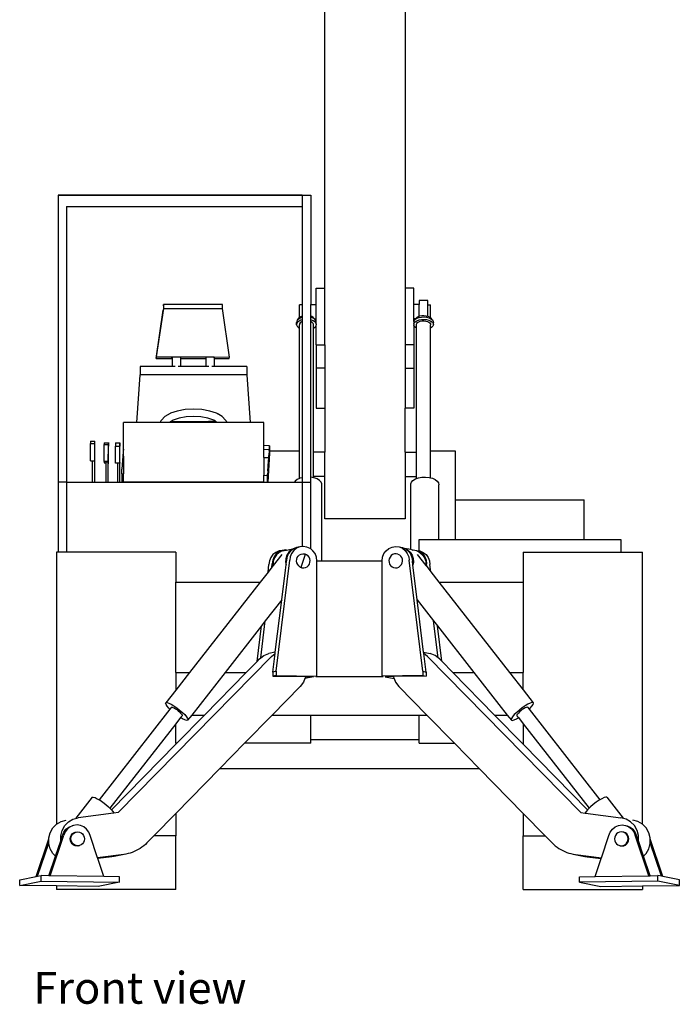
# Model space of a CAD drawing. Units: inches. Extents: x 53 to 798, y -265 to 147.
# Drawn here: x 564 to 656, y -265 to -127 of the extents above; entities that cross this region are included whole.
import ezdxf

# ---------------------------------------------------------------- set-up
doc = ezdxf.new("R2010")
doc.units = ezdxf.units.IN
doc.header["$MEASUREMENT"] = 0
doc.layers.add('Edges', color=7, linetype='Continuous')
doc.styles.get("Standard").update_dxf_attribs({"font": 'verdana.ttf'})

# ---------------------------------------------------------------- blocks, each defined once
blk = doc.blocks.new('telescopic forklift fr')
at = {"layer": 'Edges'}
for p, q in [((-3.48, -56.1), (-3.48, -15.57)), ((7.82, -15.57), (7.82, -56.1)), ((-40.88, -43.05), (-40.88, -43.06)), ((-40.88, -43.05), (-6.63, -43.05)), ((-6.63, -43.06), (-40.88, -43.06)), ((-40.88, -43.06), (-40.88, -83.32)), ((-6.63, -43.05), (-5.45, -43.05)), ((-6.63, -43.05), (-6.63, -43.06)), ((-6.63, -43.06), (-6.63, -44.63)), ((-6.63, -43.06), (-5.45, -43.06)), ((-5.45, -43.05), (-5.45, -43.06)), ((-5.45, -43.06), (-5.45, -58.4)), ((-39.7, -44.63), (-39.7, -83.32)), ((-39.7, -44.63), (-6.63, -44.63)), ((-6.63, -44.63), (-6.63, -58.41)), ((-4.66, -56.1), (-3.48, -56.1)), ((-4.66, -58.4), (-4.66, -56.1)), ((-3.48, -64.02), (-3.48, -56.1)), ((9, -56.1), (7.82, -56.1)), ((7.82, -56.1), (7.82, -64.02)), ((9, -58.4), (9, -56.1)), ((10.97, -57.81), (9.79, -57.81)), ((9.79, -57.81), (9.79, -58.4)), ((10.97, -58.41), (10.97, -57.81)), ((-27.11, -65.96), (-26.12, -59.18)), ((-27.06, -65.73), (-26.07, -58.95)), ((-26.11, -58.89), (-26.12, -59.18)), ((-26.07, -58.95), (-26.12, -59.18)), ((-26.1, -58.46), (-26.11, -58.63)), ((-26.11, -58.63), (-26.11, -58.89)), ((-26.09, -58.38), (-26.1, -58.46)), ((-26.09, -58.4), (-26.09, -58.38)), ((-17.83, -58.39), (-26.09, -58.38)), ((-26.08, -58.51), (-26.09, -58.4)), ((-26.07, -58.71), (-26.08, -58.51)), ((-26.07, -58.95), (-26.07, -58.71)), ((-26.07, -58.95), (-17.8, -58.96)), ((-17.82, -58.41), (-17.83, -58.39)), ((-17.81, -58.52), (-17.82, -58.41)), ((-17.8, -58.72), (-17.81, -58.52)), ((-17.8, -58.96), (-17.8, -58.72)), ((-16.82, -65.75), (-17.8, -58.96)), ((-6.63, -58.41), (-7.02, -58.41)), ((-7.02, -60.23), (-7.02, -58.41)), ((-6.63, -58.41), (-6.63, -60.01)), ((-5.45, -58.4), (-4.66, -58.4)), ((-5.45, -60.02), (-5.45, -58.4)), ((-4.66, -60.37), (-4.66, -58.4)), ((9.79, -58.4), (9, -58.4)), ((9, -60.37), (9, -58.4)), ((9.79, -60.02), (9.79, -58.4)), ((10.97, -58.41), (11.36, -58.41)), ((10.97, -60.01), (10.97, -58.41)), ((11.36, -60.23), (11.36, -58.41)), ((-7.41, -60.7), (-7.43, -60.88)), ((-7.29, -60.52), (-7.41, -60.7)), ((-7.29, -60.52), (-7.05, -60.24)), ((-7.08, -60.37), (-7.29, -60.52)), ((-7.08, -60.7), (-7.29, -60.86)), ((-6.81, -60.24), (-7.08, -60.37)), ((-6.81, -60.58), (-7.08, -60.7)), ((-7.02, -60.23), (-7.05, -60.24)), ((-6.88, -60.12), (-7.02, -60.23)), ((-6.66, -60.02), (-6.88, -60.12)), ((-6.63, -60.2), (-6.81, -60.24)), ((-6.63, -60.54), (-6.81, -60.58)), ((-6.63, -60.01), (-6.66, -60.02)), ((-6.63, -60.01), (-6.63, -60.2)), ((-6.63, -60.2), (-6.63, -60.54)), ((-6.63, -60.54), (-6.63, -60.78)), ((-5.29, -60.07), (-5.45, -60.02)), ((-5.45, -60.2), (-5.45, -60.02)), ((-5.41, -60.2), (-5.45, -60.2)), ((-5.45, -60.53), (-5.45, -60.2)), ((-5.41, -60.54), (-5.45, -60.53)), ((-5.45, -60.78), (-5.45, -60.53)), ((-5.11, -60.31), (-5.41, -60.2)), ((-5.11, -60.65), (-5.41, -60.54)), ((-5.1, -60.19), (-5.29, -60.07)), ((-4.87, -60.45), (-5.11, -60.31)), ((-4.87, -60.79), (-5.11, -60.65)), ((-4.97, -60.32), (-5.1, -60.19)), ((-4.93, -60.37), (-4.97, -60.32)), ((-4.93, -60.37), (-4.66, -60.37)), ((-4.72, -60.62), (-4.93, -60.37)), ((-4.72, -60.62), (-4.87, -60.45)), ((-4.66, -60.76), (-4.72, -60.62)), ((-4.66, -60.76), (-4.66, -60.37)), ((-4.66, -61.1), (-4.66, -60.76)), ((9.26, -60.37), (9, -60.37)), ((9, -60.76), (9, -60.37)), ((9, -60.76), (9.05, -60.62)), ((9, -60.76), (9, -61.1)), ((9.05, -60.62), (9.26, -60.37)), ((9.05, -60.62), (9.21, -60.45)), ((9.21, -60.45), (9.45, -60.31)), ((9.21, -60.79), (9.45, -60.65)), ((9.26, -60.37), (9.3, -60.32)), ((9.3, -60.32), (9.43, -60.19)), ((9.43, -60.19), (9.63, -60.07)), ((9.45, -60.31), (9.75, -60.2)), ((9.45, -60.65), (9.75, -60.54)), ((9.63, -60.07), (9.79, -60.02)), ((9.72, -60.8), (9.93, -60.73)), ((9.75, -60.2), (10.09, -60.14)), ((9.75, -60.54), (10.09, -60.48)), ((9.79, -60.02), (9.87, -59.99)), ((9.87, -59.99), (10.15, -59.94)), ((9.93, -60.73), (10.18, -60.69)), ((10.09, -60.14), (10.46, -60.13)), ((10.09, -60.48), (10.46, -60.47)), ((10.15, -59.94), (10.44, -59.93)), ((10.18, -60.69), (10.43, -60.68)), ((10.43, -60.68), (10.69, -60.7)), ((10.44, -59.93), (10.73, -59.95)), ((10.46, -60.13), (10.82, -60.16)), ((10.46, -60.47), (10.82, -60.5)), ((10.69, -60.7), (10.92, -60.76)), ((10.73, -59.95), (10.97, -60.01)), ((10.82, -60.16), (11.14, -60.24)), ((10.82, -60.5), (11.14, -60.58)), ((10.92, -60.76), (11.11, -60.85)), ((10.97, -60.01), (11, -60.02)), ((11, -60.02), (11.22, -60.12)), ((11.14, -60.24), (11.42, -60.37)), ((11.14, -60.58), (11.42, -60.7)), ((11.22, -60.12), (11.36, -60.23)), ((11.36, -60.23), (11.39, -60.24)), ((11.62, -60.52), (11.39, -60.24)), ((11.42, -60.37), (11.62, -60.52)), ((11.42, -60.7), (11.62, -60.86)), ((11.62, -60.52), (11.74, -60.7)), ((11.74, -60.7), (11.77, -60.88)), ((-7.43, -61.22), (-7.43, -60.88)), ((-7.41, -61.04), (-7.43, -61.22)), ((-7.43, -61.22), (-7.36, -61.41)), ((-7.29, -60.86), (-7.41, -61.04)), ((-7.36, -61.41), (-7.21, -61.57)), ((-7.21, -61.57), (-7.02, -61.68)), ((-7, -61.08), (-7.02, -61.21)), ((-7.02, -61.68), (-7.02, -61.21)), ((-7.02, -78.97), (-7.02, -61.68)), ((-6.92, -60.95), (-7, -61.08)), ((-6.78, -60.85), (-6.92, -60.95)), ((-6.63, -60.78), (-6.78, -60.85)), ((-6.63, -60.78), (-6.63, -82.69)), ((-5.39, -60.8), (-5.45, -60.78)), ((-5.45, -82.62), (-5.45, -60.78)), ((-5.22, -60.9), (-5.39, -60.8)), ((-5.11, -61.02), (-5.22, -60.9)), ((-5.06, -61.15), (-5.11, -61.02)), ((-5.06, -61.68), (-5.06, -61.15)), ((-5.06, -61.68), (-5, -61.66)), ((-5.06, -79.09), (-5.06, -61.68)), ((-5, -61.66), (-4.79, -61.5)), ((-4.72, -60.96), (-4.87, -60.79)), ((-4.79, -61.5), (-4.67, -61.33)), ((-4.66, -61.1), (-4.72, -60.96)), ((-4.67, -61.33), (-4.66, -61.24)), ((-4.66, -61.1), (-4.66, -61.24)), ((-4.66, -64.02), (-4.66, -61.24)), ((9, -61.1), (9.05, -60.96)), ((9, -61.1), (9, -61.24)), ((9.01, -61.33), (9, -61.24)), ((9, -61.24), (9, -64.02)), ((9.13, -61.5), (9.01, -61.33)), ((9.05, -60.96), (9.21, -60.79)), ((9.34, -61.66), (9.13, -61.5)), ((9.39, -61.68), (9.34, -61.66)), ((9.39, -61.15), (9.44, -61.02)), ((9.39, -61.68), (9.39, -61.15)), ((9.39, -79.09), (9.39, -61.68)), ((9.44, -61.02), (9.55, -60.9)), ((9.55, -60.9), (9.72, -60.8)), ((11.11, -60.85), (11.26, -60.95)), ((11.26, -60.95), (11.34, -61.08)), ((11.34, -61.08), (11.36, -61.21)), ((11.36, -61.68), (11.36, -61.21)), ((11.54, -61.57), (11.36, -61.68)), ((11.36, -78.97), (11.36, -61.68)), ((11.7, -61.41), (11.54, -61.57)), ((11.62, -60.86), (11.74, -61.04)), ((11.77, -61.22), (11.7, -61.41)), ((11.74, -61.04), (11.77, -61.22)), ((11.77, -61.22), (11.77, -60.88)), ((-4.66, -64.02), (-3.48, -64.02)), ((-4.66, -64.02), (-4.66, -67.31)), ((-3.48, -64.02), (-3.48, -67.31)), ((9, -64.02), (7.82, -64.02)), ((7.82, -64.02), (7.82, -67.31)), ((9, -64.02), (9, -67.31)), ((-27.06, -65.73), (-27.11, -65.96)), ((-27.11, -65.96), (-24.94, -65.96)), ((-27.06, -65.73), (-24.89, -65.74)), ((-24.94, -65.96), (-24.89, -65.74)), ((-24.94, -65.96), (-24.84, -65.96)), ((-24.89, -65.74), (-18.98, -65.74)), ((-24.84, -65.96), (-24.84, -65.88)), ((-24.84, -67.08), (-24.84, -65.96)), ((-23.66, -65.96), (-23.66, -65.87)), ((-23.66, -65.96), (-20.11, -65.97)), ((-23.66, -67.08), (-23.66, -65.96)), ((-20.11, -65.97), (-20.11, -65.88)), ((-20.11, -67.08), (-20.11, -65.97)), ((-19.01, -65.86), (-18.98, -65.74)), ((-18.98, -65.74), (-16.82, -65.75)), ((-18.93, -65.97), (-18.93, -65.88)), ((-18.93, -65.97), (-16.87, -65.97)), ((-18.93, -67.08), (-18.93, -65.97)), ((-16.87, -65.97), (-16.82, -65.75)), ((-24.84, -67.08), (-29.37, -67.08)), ((-29.37, -67.08), (-29.37, -68.26)), ((-24.46, -67.08), (-24.84, -67.08)), ((-23.66, -67.08), (-24.05, -67.08)), ((-20.11, -67.08), (-23.66, -67.08)), ((-19.73, -67.08), (-20.11, -67.08)), ((-18.93, -67.08), (-19.33, -67.08)), ((-14.41, -67.08), (-18.93, -67.08)), ((-14.41, -67.08), (-14.41, -68.26)), ((-3.48, -67.31), (-4.66, -67.31)), ((-4.66, -67.31), (-4.66, -72.94)), ((-3.48, -67.31), (-3.48, -72.94)), ((7.82, -67.31), (9, -67.31)), ((7.82, -67.31), (7.82, -72.94)), ((9, -67.31), (9, -72.94)), ((-29.82, -74.92), (-29.37, -68.26)), ((-14.41, -68.26), (-29.37, -68.26)), ((-14.41, -68.26), (-13.96, -74.92)), ((-23.06, -73.12), (-24.16, -73.32)), ((-21.89, -73.05), (-23.06, -73.12)), ((-20.71, -73.12), (-21.89, -73.05)), ((-19.61, -73.32), (-20.71, -73.12)), ((-4.66, -72.94), (-3.48, -72.94)), ((-3.48, -72.94), (-3.48, -79.09)), ((9, -72.94), (7.82, -72.94)), ((7.82, -79.09), (7.82, -72.94)), ((-25.92, -74.1), (-26.39, -74.6)), ((-25.18, -73.68), (-25.92, -74.1)), ((-25.1, -73.64), (-25.18, -73.68)), ((-24.16, -73.32), (-25.1, -73.64)), ((-23.9, -74.33), (-24.72, -74.61)), ((-22.93, -74.16), (-23.9, -74.33)), ((-21.89, -74.1), (-22.93, -74.16)), ((-20.85, -74.16), (-21.89, -74.1)), ((-19.87, -74.33), (-20.85, -74.16)), ((-19.05, -74.61), (-19.87, -74.33)), ((-18.67, -73.64), (-19.61, -73.32)), ((-18.67, -73.64), (-18.59, -73.68)), ((-17.85, -74.1), (-18.59, -73.68)), ((-17.39, -74.6), (-17.85, -74.1)), ((-29.82, -74.92), (-31.73, -74.92)), ((-31.73, -78.65), (-31.73, -74.92)), ((-26.55, -74.92), (-29.82, -74.92)), ((-26.52, -74.8), (-26.55, -74.92)), ((-25.25, -74.92), (-26.55, -74.92)), ((-26.47, -74.69), (-26.52, -74.8)), ((-26.39, -74.6), (-26.47, -74.69)), ((-25.03, -74.79), (-25.25, -74.92)), ((-23.12, -74.92), (-25.25, -74.92)), ((-24.72, -74.61), (-25.03, -74.79)), ((-23.07, -74.82), (-25.03, -74.79)), ((-24.72, -74.61), (-24.73, -74.62)), ((-23.12, -74.92), (-23.07, -74.82)), ((-20.66, -74.92), (-23.12, -74.92)), ((-20.71, -74.82), (-23.07, -74.82)), ((-18.83, -74.74), (-20.71, -74.82)), ((-20.66, -74.92), (-20.71, -74.82)), ((-18.52, -74.92), (-20.66, -74.92)), ((-18.83, -74.74), (-19.05, -74.61)), ((-19.04, -74.62), (-19.05, -74.61)), ((-18.52, -74.92), (-18.83, -74.74)), ((-17.22, -74.92), (-18.52, -74.92)), ((-17.39, -74.6), (-17.31, -74.69)), ((-17.31, -74.69), (-17.26, -74.8)), ((-17.22, -74.92), (-17.26, -74.8)), ((-13.96, -74.92), (-17.22, -74.92)), ((-12.04, -74.92), (-13.96, -74.92)), ((-12.04, -78.16), (-12.04, -74.92)), ((-36.33, -77.54), (-35.74, -77.54)), ((-36.33, -77.54), (-36.33, -77.88)), ((-36.33, -77.88), (-35.74, -77.88)), ((-36.33, -80.3), (-36.33, -77.88)), ((-35.74, -77.88), (-35.74, -77.54)), ((-35.74, -80.3), (-35.74, -77.88)), ((-34.43, -80.39), (-34.42, -78.02)), ((-34.41, -77.78), (-34.42, -77.81)), ((-34.42, -77.81), (-34.42, -77.86)), ((-34.42, -77.86), (-34.42, -77.93)), ((-34.42, -77.93), (-34.42, -78.02)), ((-34.42, -78.02), (-33.83, -78.02)), ((-34.41, -77.77), (-34.41, -77.78)), ((-34.41, -77.77), (-33.82, -77.78)), ((-33.84, -83.32), (-33.81, -78.23)), ((-33.84, -80.39), (-33.83, -78.23)), ((-33.84, -80.46), (-33.83, -78.23)), ((-33.82, -77.79), (-33.83, -77.82)), ((-33.83, -78.23), (-33.82, -77.79)), ((-33.83, -77.82), (-33.83, -77.87)), ((-33.83, -77.87), (-33.83, -77.93)), ((-33.83, -77.93), (-33.83, -78.02)), ((-33.83, -78.23), (-33.83, -78.02)), ((-33.83, -78.23), (-33.83, -78.23)), ((-33.83, -78.23), (-33.83, -78.23)), ((-33.82, -77.75), (-33.82, -77.78)), ((-33.82, -77.79), (-33.82, -77.78)), ((-33.82, -77.79), (-33.82, -77.78)), ((-33.82, -77.78), (-33.82, -77.78)), ((-33.82, -77.78), (-33.82, -77.79)), ((-33.82, -77.82), (-33.82, -77.79)), ((-33.82, -77.79), (-33.82, -77.82)), ((-33.81, -77.87), (-33.82, -77.82)), ((-33.82, -77.82), (-33.81, -77.87)), ((-33.81, -77.94), (-33.81, -77.87)), ((-33.81, -77.87), (-33.81, -77.94)), ((-33.81, -78.02), (-33.81, -77.94)), ((-33.81, -77.94), (-33.81, -78.02)), ((-33.81, -78.12), (-33.81, -78.02)), ((-33.81, -78.02), (-33.81, -78.12)), ((-33.81, -78.23), (-33.81, -78.12)), ((-33.81, -78.12), (-33.81, -78.23)), ((-32.81, -77.8), (-32.82, -77.84)), ((-32.82, -77.84), (-32.82, -77.9)), ((-32.82, -77.9), (-32.82, -77.97)), ((-32.82, -77.97), (-32.82, -78.06)), ((-32.82, -78.06), (-32.82, -78.16)), ((-32.82, -78.16), (-32.82, -78.27)), ((-32.82, -80.62), (-32.82, -78.27)), ((-32.82, -78.27), (-32.23, -78.27)), ((-32.81, -77.79), (-32.22, -77.79)), ((-32.81, -77.79), (-32.81, -77.8)), ((-32.81, -77.8), (-32.22, -77.81)), ((-32.22, -77.81), (-32.23, -77.84)), ((-32.22, -77.81), (-32.23, -77.84)), ((-32.23, -77.85), (-32.23, -77.84)), ((-32.23, -77.84), (-32.23, -77.88)), ((-32.23, -77.89), (-32.23, -77.85)), ((-32.23, -77.9), (-32.23, -77.89)), ((-32.23, -77.9), (-32.23, -77.97)), ((-32.23, -78.01), (-32.23, -77.9)), ((-32.23, -77.97), (-32.23, -78.01)), ((-32.23, -78.01), (-32.23, -78.01)), ((-32.23, -78.01), (-32.23, -78.06)), ((-32.22, -80.54), (-32.23, -78.01)), ((-32.23, -78.01), (-32.23, -78.01)), ((-32.23, -78.06), (-32.23, -78.16)), ((-32.23, -78.16), (-32.23, -78.27)), ((-32.23, -80.54), (-32.23, -78.27)), ((-32.22, -77.8), (-32.22, -77.79)), ((-32.22, -77.79), (-32.22, -77.81)), ((-32.22, -77.79), (-32.22, -77.8)), ((-32.22, -77.81), (-32.22, -77.79)), ((-32.22, -77.82), (-32.22, -77.8)), ((-32.22, -77.8), (-32.22, -77.82)), ((-32.21, -77.87), (-32.22, -77.82)), ((-32.22, -77.82), (-32.21, -77.87)), ((-32.21, -77.93), (-32.21, -77.87)), ((-32.21, -77.87), (-32.21, -77.93)), ((-32.21, -78.01), (-32.21, -77.93)), ((-32.21, -77.93), (-32.21, -78.01)), ((-32.2, -83.32), (-32.21, -78.01)), ((-31.73, -78.66), (-31.76, -79.01)), ((-31.73, -78.66), (-31.73, -78.65)), ((-31.73, -79.66), (-31.73, -78.66)), ((-11.21, -78.22), (-12.04, -78.16)), ((-12.04, -78.67), (-12.04, -78.16)), ((-12.04, -78.67), (-11.25, -78.72)), ((-12.04, -79.82), (-12.04, -78.67)), ((-11.26, -78.87), (-11.25, -78.72)), ((-11.25, -78.72), (-11.24, -78.59)), ((-11.24, -78.59), (-11.23, -78.48)), ((-11.23, -78.48), (-11.22, -78.38)), ((-11.22, -78.31), (-11.21, -78.25)), ((-11.22, -78.38), (-11.22, -78.31)), ((-11.21, -78.25), (-11.21, -78.22)), ((-11.21, -78.22), (-11.21, -78.97)), ((-31.8, -79.66), (-31.88, -80.86)), ((-31.76, -79.01), (-31.8, -79.66)), ((-31.8, -79.66), (-31.73, -79.66)), ((-31.73, -79.66), (-31.73, -82.15)), ((-12.04, -79.82), (-11.34, -79.86)), ((-12.04, -79.82), (-12.04, -82.31)), ((-11.21, -79.24), (-11.48, -83.32)), ((-11.42, -81.07), (-11.34, -79.86)), ((-11.34, -80.03), (-11.35, -80.2)), ((-11.34, -79.86), (-11.29, -79.22)), ((-11.33, -79.89), (-11.34, -80.03)), ((-11.32, -79.79), (-11.33, -79.89)), ((-11.32, -80.73), (-11.32, -79.74)), ((-11.32, -79.74), (-11.32, -79.79)), ((-11.26, -78.87), (-11.29, -79.22)), ((-7.02, -78.97), (-11.21, -78.97)), ((-11.21, -78.97), (-11.21, -79.2)), ((-11.21, -79.2), (-11.21, -79.2)), ((-11.21, -79.2), (-11.21, -79.22)), ((-11.21, -79.2), (-11.21, -79.22)), ((-11.21, -79.2), (-11.21, -79.22)), ((-11.21, -79.22), (-11.21, -79.24)), ((-7.02, -82.8), (-7.02, -78.97)), ((-3.48, -79.09), (-5.06, -79.09)), ((-5.06, -82.53), (-5.06, -79.09)), ((-3.48, -82.53), (-3.48, -79.09)), ((7.82, -79.09), (9.39, -79.09)), ((7.82, -79.09), (7.82, -82.53)), ((9.39, -82.53), (9.39, -79.09)), ((14.89, -78.97), (11.36, -78.97)), ((11.36, -82.7), (11.36, -78.97)), ((14.89, -85.77), (14.89, -78.97)), ((-36.33, -80.3), (-36.04, -80.3)), ((-36.04, -83.32), (-36.04, -80.3)), ((-36.04, -80.3), (-35.74, -80.3)), ((-35.74, -83.32), (-35.74, -80.3)), ((-33.84, -80.39), (-34.43, -80.39)), ((-34.43, -80.39), (-34.41, -80.6)), ((-34.41, -80.6), (-34.14, -80.6)), ((-34.15, -83.32), (-34.14, -80.6)), ((-34.14, -80.46), (-33.84, -80.46)), ((-34.14, -80.6), (-34.14, -80.46)), ((-34.14, -80.46), (-33.84, -80.46)), ((-33.85, -83.32), (-33.84, -80.46)), ((-33.84, -80.46), (-33.84, -80.39)), ((-32.52, -80.62), (-32.82, -80.62)), ((-32.52, -83.32), (-32.52, -80.62)), ((-32.23, -80.63), (-32.52, -80.62)), ((-32.22, -80.54), (-32.23, -80.63)), ((-32.23, -80.54), (-32.22, -80.54)), ((-32.23, -80.63), (-32.23, -80.54)), ((-32.23, -80.54), (-32.22, -80.54)), ((-32.22, -83.32), (-32.22, -80.54)), ((-31.94, -81.68), (-31.92, -81.5)), ((-31.88, -80.86), (-31.92, -81.5)), ((-11.46, -81.71), (-11.42, -81.07)), ((-11.32, -80.73), (-11.44, -82.62)), ((-11.43, -81.42), (-11.44, -81.55)), ((-11.42, -81.25), (-11.43, -81.42)), ((-11.41, -81.06), (-11.42, -81.25)), ((-11.41, -81.06), (-11.39, -80.73)), ((-11.37, -80.4), (-11.39, -80.73)), ((-11.39, -80.73), (-11.32, -80.73)), ((-11.35, -80.2), (-11.37, -80.4)), ((-31.96, -82.14), (-31.95, -82)), ((-31.96, -82.14), (-31.73, -82.15)), ((-31.96, -82.14), (-31.96, -83.19)), ((-31.95, -82), (-31.94, -81.68)), ((-31.73, -83.21), (-31.73, -82.15)), ((-12.04, -82.31), (-11.5, -82.35)), ((-12.04, -82.37), (-12.04, -82.31)), ((-11.5, -82.4), (-12.04, -82.37)), ((-12.04, -83.3), (-12.04, -82.37)), ((-11.5, -82.35), (-11.49, -82.21)), ((-11.5, -82.35), (-11.5, -82.4)), ((-11.5, -83.32), (-11.5, -82.4)), ((-11.49, -82.21), (-11.48, -82.06)), ((-11.49, -83.32), (-11.44, -82.62)), ((-11.46, -81.71), (-11.48, -82.06)), ((-11.44, -81.55), (-11.44, -81.63)), ((-11.44, -81.63), (-11.44, -82.62)), ((-7.02, -82.8), (-7.34, -82.94)), ((-6.95, -82.76), (-7.02, -82.8)), ((-6.63, -82.69), (-6.95, -82.76)), ((-6.63, -82.69), (-6.63, -83.32)), ((-5.06, -82.69), (-5.45, -82.62)), ((-5.45, -83.32), (-5.45, -82.62)), ((-3.48, -82.53), (-5.06, -82.53)), ((-5.06, -82.69), (-5.06, -82.53)), ((-4.98, -82.71), (-5.06, -82.69)), ((-4.56, -82.85), (-4.98, -82.71)), ((-4.22, -83.05), (-4.56, -82.85)), ((-3.48, -88.46), (-3.48, -82.53)), ((7.82, -82.53), (9.39, -82.53)), ((7.82, -82.53), (7.82, -88.46)), ((8.9, -83.05), (9.24, -82.85)), ((9.24, -82.85), (9.39, -82.8)), ((9.39, -82.8), (9.39, -82.53)), ((9.39, -82.8), (9.67, -82.71)), ((9.67, -82.71), (10.15, -82.62)), ((10.15, -82.62), (10.66, -82.6)), ((10.66, -82.6), (11.17, -82.65)), ((11.17, -82.65), (11.36, -82.7)), ((11.36, -82.7), (11.63, -82.76)), ((11.63, -82.76), (12.02, -82.94)), ((-39.7, -83.32), (-40.88, -83.32)), ((-40.88, -83.32), (-40.88, -93.11)), ((-39.7, -83.32), (-39.7, -93.11)), ((-39.7, -83.32), (-36.04, -83.32)), ((-36.04, -83.32), (-35.74, -83.32)), ((-35.74, -83.32), (-34.15, -83.32)), ((-34.15, -83.32), (-33.85, -83.32)), ((-33.85, -83.32), (-33.84, -83.32)), ((-33.84, -83.32), (-32.52, -83.32)), ((-32.52, -83.32), (-32.22, -83.32)), ((-32.22, -83.32), (-32.2, -83.32)), ((-32.2, -83.32), (-31.97, -83.32)), ((-31.96, -83.19), (-31.97, -83.32)), ((-31.97, -83.32), (-31.73, -83.32)), ((-31.96, -83.19), (-31.73, -83.21)), ((-31.73, -83.3), (-31.73, -83.21)), ((-12.04, -83.3), (-31.73, -83.3)), ((-31.73, -83.32), (-31.73, -83.3)), ((-31.73, -83.32), (-31.73, -83.36)), ((-31.73, -83.32), (-12.04, -83.32)), ((-12.04, -83.32), (-12.04, -83.3)), ((-12.04, -83.36), (-12.04, -83.32)), ((-12.04, -83.32), (-11.5, -83.32)), ((-11.5, -83.32), (-11.49, -83.32)), ((-11.49, -83.32), (-11.48, -83.32)), ((-11.48, -83.32), (-7.74, -83.32)), ((-7.63, -83.16), (-7.74, -83.32)), ((-7.74, -83.32), (-6.63, -83.32)), ((-7.34, -82.94), (-7.63, -83.16)), ((-6.63, -83.32), (-6.63, -92.35)), ((-6.63, -83.32), (-5.45, -83.32)), ((-5.45, -92.67), (-5.45, -83.32)), ((-4, -83.29), (-4.22, -83.05)), ((-3.9, -83.55), (-4, -83.29)), ((-3.9, -94.35), (-3.9, -83.55)), ((8.58, -83.55), (8.68, -83.29)), ((8.58, -92.77), (8.58, -83.55)), ((8.68, -83.29), (8.9, -83.05)), ((12.02, -82.94), (12.31, -83.16)), ((12.31, -83.16), (12.48, -83.4)), ((12.48, -83.4), (12.51, -83.67)), ((12.51, -91.36), (12.51, -83.67)), ((14.89, -85.77), (32.93, -85.77)), ((14.89, -91.36), (14.89, -85.77)), ((32.93, -91.36), (32.93, -85.77)), ((7.82, -88.46), (-3.48, -88.46)), ((-7.43, -92.48), (-7.77, -92.62)), ((-6.97, -92.39), (-7.43, -92.48)), ((-6.97, -92.39), (-7.43, -92.58)), ((-6.63, -92.35), (-6.97, -92.39)), ((-6.48, -92.33), (-6.63, -92.35)), ((-5.99, -92.4), (-6.48, -92.33)), ((-5.53, -92.6), (-5.99, -92.4)), ((5.51, -92.6), (5.97, -92.4)), ((5.97, -92.4), (6.46, -92.33)), ((6.46, -92.33), (6.95, -92.39)), ((6.95, -92.39), (7.42, -92.48)), ((6.95, -92.39), (7.41, -92.58)), ((7.42, -92.48), (7.73, -92.61)), ((9.79, -91.36), (12.51, -91.36)), ((9.79, -92.95), (9.79, -91.36)), ((12.51, -91.36), (14.89, -91.36)), ((14.89, -91.36), (32.93, -91.36)), ((32.93, -91.36), (38.04, -91.36)), ((38.04, -91.36), (38.04, -93.11)), ((-40.88, -93.11), (-41.12, -93.11)), ((-41.12, -93.11), (-41.12, -131.3)), ((-39.7, -93.11), (-40.88, -93.11)), ((-24.38, -93.11), (-39.7, -93.11)), ((-24.38, -93.11), (-24.38, -97.31)), ((-11.05, -93.86), (-11.24, -94.34)), ((-10.75, -93.46), (-11.05, -93.86)), ((-10.59, -93.77), (-10.77, -94.24)), ((-10.35, -93.15), (-10.75, -93.46)), ((-9.51, -93.46), (-10.7, -94.98)), ((-10.52, -93.9), (-10.69, -94.38)), ((-10.28, -93.37), (-10.59, -93.77)), ((-10.25, -93.48), (-10.52, -93.9)), ((-9.89, -92.96), (-10.35, -93.15)), ((-9.89, -93.06), (-10.28, -93.37)), ((-9.87, -93.16), (-10.25, -93.48)), ((-9.43, -92.87), (-9.89, -93.06)), ((-9.43, -92.87), (-9.89, -92.96)), ((-9.43, -92.94), (-9.87, -93.16)), ((-8.94, -92.81), (-9.43, -92.87)), ((-9.43, -92.94), (-8.85, -92.83)), ((-8.85, -92.83), (-8.94, -92.81)), ((-8.78, -93.56), (-8.94, -94.04)), ((-8.85, -92.83), (-7.77, -92.62)), ((-8.78, -93.85), (-8.84, -94.36)), ((-8.5, -93.14), (-8.78, -93.56)), ((-8.59, -93.38), (-8.78, -93.85)), ((-8.29, -92.97), (-8.59, -93.38)), ((-8.13, -92.81), (-8.5, -93.14)), ((-8.31, -93.76), (-8.38, -94.26)), ((-8.12, -93.29), (-8.31, -93.76)), ((-8, -92.75), (-8.29, -92.97)), ((-8, -92.75), (-8.13, -92.81)), ((-7.82, -92.88), (-8.12, -93.29)), ((-7.89, -92.67), (-8, -92.75)), ((-7.77, -92.62), (-7.89, -92.67)), ((-7.43, -92.58), (-7.82, -92.88)), ((-7.41, -94.12), (-7.33, -93.88)), ((-7.33, -93.88), (-7.19, -93.67)), ((-7.19, -93.67), (-7, -93.51)), ((-7, -93.51), (-6.78, -93.4)), ((-6.78, -93.4), (-6.53, -93.36)), ((-6.78, -95.25), (-6.19, -93.41)), ((-6.53, -93.36), (-6.29, -93.38)), ((-6.29, -93.38), (-6.05, -93.47)), ((-6.05, -93.47), (-5.85, -93.61)), ((-5.68, -93.81), (-5.85, -93.61)), ((-5.58, -94.04), (-5.68, -93.81)), ((-5.45, -92.67), (-5.53, -92.6)), ((-5.14, -92.92), (-5.45, -92.67)), ((-4.83, -93.33), (-5.14, -92.92)), ((-4.64, -93.81), (-4.83, -93.33)), ((-4.58, -94.32), (-4.64, -93.81)), ((4.56, -94.32), (4.63, -93.81)), ((4.63, -93.81), (4.82, -93.33)), ((4.82, -93.33), (5.12, -92.92)), ((5.12, -92.92), (5.51, -92.6)), ((5.68, -93.81), (5.58, -94.04)), ((5.85, -93.61), (5.68, -93.81)), ((6.05, -93.46), (5.85, -93.61)), ((6.29, -93.38), (6.05, -93.46)), ((6.53, -93.35), (6.29, -93.38)), ((6.78, -93.4), (6.53, -93.35)), ((6.78, -93.4), (6.78, -93.4)), ((6.78, -93.4), (7, -93.51)), ((7.19, -93.67), (7, -93.51)), ((7, -93.51), (7.01, -93.51)), ((7.01, -93.51), (7.19, -93.67)), ((7.33, -93.88), (7.19, -93.67)), ((7.33, -93.88), (7.19, -93.67)), ((7.41, -94.12), (7.33, -93.88)), ((7.41, -94.12), (7.33, -93.88)), ((7.41, -92.58), (7.8, -92.88)), ((7.73, -92.61), (7.87, -92.67)), ((8.58, -92.77), (7.73, -92.61)), ((7.8, -92.88), (8.11, -93.29)), ((7.87, -92.67), (7.95, -92.72)), ((7.95, -92.72), (8.13, -92.81)), ((7.95, -92.72), (8.27, -92.97)), ((8.11, -93.29), (8.3, -93.76)), ((8.13, -92.81), (8.5, -93.14)), ((8.27, -92.97), (8.57, -93.38)), ((8.3, -93.76), (8.36, -94.26)), ((8.5, -93.14), (8.78, -93.56)), ((8.57, -93.38), (8.76, -93.85)), ((8.84, -92.83), (8.58, -92.77)), ((8.76, -93.85), (8.82, -94.36)), ((8.78, -93.56), (8.94, -94.03)), ((8.84, -92.83), (8.92, -92.81)), ((9.43, -92.94), (8.84, -92.83)), ((8.92, -92.81), (9.41, -92.87)), ((9.41, -92.87), (9.87, -93.06)), ((9.41, -92.87), (9.79, -92.95)), ((9.43, -92.94), (9.87, -93.16)), ((9.51, -93.46), (10.7, -94.98)), ((9.79, -92.95), (9.88, -92.96)), ((9.87, -93.06), (10.27, -93.37)), ((9.87, -93.16), (10.25, -93.48)), ((9.88, -92.96), (10.33, -93.15)), ((10.25, -93.48), (10.52, -93.9)), ((10.27, -93.37), (10.57, -93.77)), ((10.33, -93.15), (10.73, -93.46)), ((10.52, -93.9), (10.69, -94.38)), ((10.57, -93.77), (10.76, -94.24)), ((10.73, -93.46), (11.03, -93.86)), ((11.03, -93.86), (11.22, -94.34)), ((24.37, -93.11), (38.04, -93.11)), ((24.37, -93.11), (24.37, -97.31)), ((38.04, -93.11), (41.1, -93.11)), ((41.1, -131.28), (41.1, -93.11)), ((-11.43, -95.92), (-11.3, -94.84)), ((-10.9, -95.23), (-11.43, -95.92)), ((-11.24, -94.34), (-11.3, -94.84)), ((-10.9, -95.23), (-10.84, -94.75)), ((-10.7, -94.98), (-10.9, -95.23)), ((-10.77, -94.24), (-10.84, -94.75)), ((-10.69, -94.38), (-10.72, -94.88)), ((-10.72, -94.88), (-10.7, -94.98)), ((-10.29, -109.84), (-8.38, -94.26)), ((-9, -95.65), (-8.91, -94.91)), ((-8.94, -94.04), (-8.98, -94.54)), ((-8.98, -94.54), (-8.91, -94.91)), ((-8.91, -94.91), (-8.84, -94.36)), ((-7.43, -94.38), (-7.41, -94.12)), ((-7.38, -94.63), (-7.43, -94.38)), ((-7.27, -94.86), (-7.38, -94.63)), ((-7.11, -95.06), (-7.27, -94.86)), ((-7.11, -95.06), (-6.91, -95.21)), ((-6.91, -95.21), (-6.67, -95.3)), ((-6.78, -95.25), (-6.67, -95.3)), ((-6.67, -95.3), (-6.43, -95.32)), ((-6.43, -95.32), (-6.18, -95.27)), ((-6.18, -95.27), (-5.96, -95.17)), ((-5.96, -95.17), (-5.77, -95)), ((-5.77, -95), (-5.63, -94.79)), ((-5.63, -94.79), (-5.55, -94.55)), ((-5.53, -94.3), (-5.58, -94.04)), ((-5.55, -94.55), (-5.53, -94.3)), ((-4.58, -94.35), (-4.58, -94.32)), ((-4.58, -94.35), (-3.9, -94.35)), ((-4.58, -110.52), (-4.58, -94.35)), ((-3.9, -94.35), (4.56, -94.35)), ((4.56, -94.35), (4.56, -94.32)), ((4.56, -110.52), (4.56, -94.35)), ((5.58, -94.04), (5.53, -94.29)), ((5.53, -94.29), (5.55, -94.55)), ((5.55, -94.55), (5.63, -94.79)), ((5.63, -94.79), (5.77, -95)), ((5.77, -95), (5.96, -95.17)), ((5.96, -95.17), (6.18, -95.27)), ((6.18, -95.27), (6.19, -95.27)), ((6.19, -95.27), (6.43, -95.32)), ((6.43, -95.32), (6.67, -95.3)), ((6.67, -95.3), (6.91, -95.21)), ((6.67, -95.3), (6.68, -95.3)), ((6.68, -95.3), (6.91, -95.21)), ((6.91, -95.21), (7.12, -95.06)), ((6.91, -95.21), (7.11, -95.06)), ((7.11, -95.06), (7.27, -94.86)), ((7.12, -95.06), (7.28, -94.86)), ((7.27, -94.86), (7.38, -94.63)), ((7.28, -94.86), (7.39, -94.63)), ((7.38, -94.63), (7.43, -94.38)), ((7.39, -94.63), (7.43, -94.38)), ((7.43, -94.38), (7.41, -94.12)), ((7.43, -94.38), (7.41, -94.12)), ((10.27, -109.84), (8.36, -94.26)), ((8.9, -94.97), (8.82, -94.36)), ((8.98, -94.54), (8.9, -94.97)), ((8.99, -95.67), (8.9, -94.97)), ((8.94, -94.03), (8.98, -94.54)), ((10.69, -94.38), (10.72, -94.88)), ((10.72, -94.88), (10.7, -94.98)), ((10.7, -94.98), (10.88, -95.2)), ((10.76, -94.24), (10.82, -94.75)), ((10.88, -95.2), (10.82, -94.75)), ((10.88, -95.2), (11.41, -95.89)), ((11.22, -94.34), (11.28, -94.84)), ((11.41, -95.89), (11.28, -94.84)), ((-11.43, -95.92), (-12.52, -97.31)), ((-9.51, -99.82), (-9, -95.65)), ((6.43, -95.32), (6.43, -95.32)), ((9.49, -99.79), (8.99, -95.67)), ((11.41, -95.89), (12.53, -97.31)), ((-24.38, -97.31), (-12.52, -97.31)), ((-24.38, -109.99), (-24.38, -97.31)), ((-12.52, -97.31), (-22.43, -109.99)), ((12.53, -97.31), (24.37, -97.31)), ((12.53, -97.31), (22.43, -109.99)), ((24.37, -97.31), (24.37, -109.99)), ((-9.51, -99.82), (-11.83, -102.78)), ((-10.41, -107.14), (-9.51, -99.82)), ((9.49, -99.79), (11.8, -102.75)), ((10.39, -107.14), (9.49, -99.79)), ((-12.36, -103.47), (-17.46, -109.99)), ((-12.97, -108.44), (-12.36, -103.47)), ((-12.46, -107.96), (-11.83, -102.78)), ((-11.83, -102.78), (-12.36, -103.47)), ((12.44, -107.94), (11.8, -102.75)), ((11.8, -102.75), (12.34, -103.44)), ((12.95, -108.42), (12.34, -103.44)), ((12.34, -103.44), (17.46, -109.99)), ((-32.45, -129.67), (-10.95, -107.74)), ((-12.46, -107.96), (-12.02, -107.61)), ((-12.02, -107.61), (-11.33, -107.32)), ((-10.41, -107.14), (-11.33, -107.32)), ((-10.95, -107.74), (-10.44, -107.34)), ((-10.76, -109.94), (-10.44, -107.34)), ((-10.44, -107.34), (-10.41, -107.14)), ((10.39, -107.14), (11.33, -107.32)), ((10.42, -107.32), (10.39, -107.14)), ((10.95, -107.74), (10.42, -107.32)), ((10.74, -109.94), (10.42, -107.32)), ((32.45, -129.67), (10.95, -107.74)), ((12.02, -107.61), (11.33, -107.32)), ((12.44, -107.94), (12.02, -107.61)), ((-14.49, -109.99), (-12.97, -108.44)), ((-12.97, -108.44), (-12.61, -108.07)), ((-12.61, -108.07), (-12.46, -107.96)), ((12.61, -108.07), (12.44, -107.94)), ((12.95, -108.42), (12.61, -108.07)), ((14.49, -109.99), (12.95, -108.42)), ((-24.38, -109.99), (-22.43, -109.99)), ((-24.38, -109.99), (-24.38, -112.49)), ((-22.43, -109.99), (-24.38, -112.49)), ((-17.46, -109.99), (-22.13, -115.97)), ((-20.35, -115.97), (-14.49, -109.99)), ((-17.46, -109.99), (-14.49, -109.99)), ((-10.29, -109.84), (-10.76, -109.94)), ((-10.76, -109.94), (-10.76, -110.53)), ((-10.29, -110.43), (-10.76, -110.53)), ((-10.29, -109.84), (-10.29, -110.43)), ((-10.29, -110.43), (-4.58, -110.52)), ((10.27, -110.43), (4.56, -110.52)), ((10.27, -109.84), (10.27, -110.43)), ((10.27, -109.84), (10.74, -109.94)), ((10.27, -110.43), (10.74, -110.53)), ((10.74, -109.94), (10.74, -110.53)), ((14.49, -109.99), (17.46, -109.99)), ((20.35, -115.97), (14.49, -109.99)), ((17.46, -109.99), (22.13, -115.97)), ((22.43, -109.99), (24.37, -109.99)), ((22.43, -109.99), (24.37, -112.46)), ((24.37, -112.46), (24.37, -109.99)), ((-10.76, -110.53), (-6.18, -110.59)), ((-6.47, -111.37), (-6.92, -111.97)), ((-6.26, -110.85), (-6.47, -111.37)), ((-5.04, -110.61), (-6.26, -110.85)), ((-6.19, -110.66), (-6.26, -110.85)), ((-6.18, -110.59), (-6.19, -110.66)), ((-6.18, -110.59), (-5.04, -110.61)), ((-4.73, -110.55), (-4.58, -110.52)), ((-4.73, -110.55), (4.72, -110.55)), ((4.72, -110.55), (4.56, -110.52)), ((6.18, -110.59), (5.02, -110.61)), ((5.02, -110.61), (6.27, -110.85)), ((10.74, -110.53), (6.18, -110.59)), ((6.18, -110.59), (6.19, -110.66)), ((6.19, -110.66), (6.27, -110.85)), ((6.27, -110.85), (6.47, -111.37)), ((6.47, -111.37), (6.92, -111.97)), ((-24.38, -112.49), (-25.75, -114.24)), ((-10.84, -115.97), (-6.92, -111.97)), ((10.84, -115.97), (6.92, -111.97)), ((24.37, -112.46), (25.75, -114.24)), ((-25.8, -114.33), (-25.75, -114.24)), ((-25.74, -114.5), (-25.8, -114.33)), ((-25.75, -114.24), (-25.59, -114.23)), ((-25.59, -114.74), (-25.74, -114.5)), ((-25.59, -114.23), (-25.35, -114.3)), ((-25.35, -114.3), (-25.02, -114.46)), ((-25.02, -114.46), (-24.64, -114.68)), ((25.02, -114.46), (24.64, -114.68)), ((25.35, -114.3), (25.02, -114.46)), ((25.59, -114.23), (25.35, -114.3)), ((25.75, -114.24), (25.59, -114.23)), ((25.59, -114.74), (25.74, -114.5)), ((25.74, -114.5), (25.8, -114.33)), ((25.8, -114.33), (25.75, -114.24)), ((-25.2, -115.16), (-35.12, -127.86)), ((-25.33, -115.03), (-25.59, -114.74)), ((-25.2, -115.16), (-25.33, -115.03)), ((-24.97, -114.87), (-25.2, -115.16)), ((-24.97, -114.87), (-24.9, -114.87)), ((-24.9, -114.87), (-24.77, -114.9)), ((-24.77, -114.9), (-24.62, -114.98)), ((-24.64, -114.68), (-24.24, -114.96)), ((-24.62, -114.98), (-24.43, -115.09)), ((-24.43, -115.09), (-24.23, -115.22)), ((-24.24, -114.96), (-23.83, -115.27)), ((-24.24, -119.94), (-20.35, -115.97)), ((-24.23, -115.22), (-24.03, -115.38)), ((-24.03, -115.38), (-23.85, -115.54)), ((-23.85, -115.54), (-23.69, -115.69)), ((-23.83, -115.27), (-23.45, -115.6)), ((-23.69, -115.69), (-23.57, -115.83)), ((-23.57, -115.83), (-23.49, -115.95)), ((-23.49, -115.95), (-23.46, -116.03)), ((-23.46, -116.03), (-23.49, -116.08)), ((-23.45, -115.6), (-23.12, -115.92)), ((-23.12, -115.92), (-22.87, -116.21)), ((-22.13, -115.97), (-22.71, -116.71)), ((-22.13, -115.97), (-20.35, -115.97)), ((-14.73, -119.94), (-10.84, -115.97)), ((-10.84, -115.97), (-5.45, -115.97)), ((-5.45, -115.97), (9.79, -115.97)), ((-5.45, -119.4), (-5.45, -115.97)), ((9.79, -115.97), (10.84, -115.97)), ((9.79, -119.4), (9.79, -115.97)), ((14.73, -119.94), (10.84, -115.97)), ((20.35, -115.97), (22.13, -115.97)), ((24.24, -119.94), (20.35, -115.97)), ((22.13, -115.97), (22.71, -116.71)), ((23.12, -115.92), (22.87, -116.21)), ((23.45, -115.6), (23.12, -115.92)), ((23.83, -115.27), (23.45, -115.6)), ((23.49, -115.95), (23.46, -116.03)), ((23.46, -116.03), (23.49, -116.08)), ((23.57, -115.83), (23.49, -115.95)), ((23.69, -115.69), (23.57, -115.83)), ((23.85, -115.53), (23.69, -115.69)), ((24.24, -114.96), (23.83, -115.27)), ((24.03, -115.37), (23.85, -115.53)), ((24.23, -115.22), (24.03, -115.37)), ((24.43, -115.09), (24.23, -115.22)), ((24.64, -114.68), (24.24, -114.96)), ((24.62, -114.98), (24.43, -115.09)), ((24.77, -114.9), (24.62, -114.98)), ((24.9, -114.86), (24.77, -114.9)), ((24.97, -114.87), (24.9, -114.86)), ((24.97, -114.87), (25.2, -115.16)), ((25.2, -115.16), (25.33, -115.03)), ((25.2, -115.16), (35.12, -127.86)), ((25.33, -115.03), (25.59, -114.74)), ((-24.38, -117.23), (-33.61, -129.04)), ((-23.69, -116.34), (-24.38, -117.23)), ((-24.38, -119.94), (-24.38, -117.23)), ((-23.49, -116.08), (-23.69, -116.34)), ((-23.44, -116.49), (-23.69, -116.34)), ((-23.11, -116.65), (-23.44, -116.49)), ((-22.86, -116.72), (-23.11, -116.65)), ((-22.87, -116.21), (-22.71, -116.45)), ((-22.71, -116.71), (-22.86, -116.72)), ((-22.71, -116.45), (-22.66, -116.62)), ((-22.66, -116.62), (-22.71, -116.71)), ((22.71, -116.44), (22.66, -116.62)), ((22.66, -116.62), (22.71, -116.71)), ((22.87, -116.21), (22.71, -116.44)), ((22.71, -116.71), (22.86, -116.72)), ((22.86, -116.72), (23.11, -116.64)), ((23.11, -116.64), (23.44, -116.49)), ((23.44, -116.49), (23.69, -116.34)), ((23.49, -116.08), (23.69, -116.34)), ((23.69, -116.34), (24.37, -117.2)), ((24.37, -117.2), (33.61, -129.04)), ((24.37, -117.2), (24.37, -119.94)), ((-33.39, -129.27), (-24.38, -120.08)), ((-24.24, -119.94), (-24.38, -119.94)), ((-24.38, -119.94), (-24.38, -120.08)), ((-24.38, -120.08), (-24.24, -119.94)), ((-18.19, -123.47), (-14.73, -119.94)), ((-5.45, -119.94), (-14.73, -119.94)), ((-5.45, -119.4), (9.79, -119.4)), ((-5.45, -119.94), (-5.45, -119.4)), ((9.79, -119.94), (9.79, -119.4)), ((9.79, -119.94), (14.73, -119.94)), ((18.19, -123.47), (14.73, -119.94)), ((24.24, -119.94), (24.37, -119.94)), ((24.37, -120.06), (24.24, -119.94)), ((24.37, -119.94), (24.37, -120.06)), ((33.39, -129.27), (24.37, -120.06)), ((-24.38, -129.78), (-18.19, -123.47)), ((-18.19, -123.47), (18.19, -123.47)), ((24.37, -129.77), (18.19, -123.47)), ((-36.1, -127.49), (-38.41, -130.45)), ((-36.1, -127.49), (-35.95, -127.48)), ((-35.95, -127.48), (-35.7, -127.56)), ((-35.7, -127.56), (-35.38, -127.71)), ((-35.38, -127.71), (-35.12, -127.86)), ((-35.12, -127.86), (-35, -127.93)), ((-35, -127.93), (-34.59, -128.21)), ((-34.59, -128.21), (-34.18, -128.53)), ((34.59, -128.21), (34.18, -128.53)), ((35, -127.93), (34.59, -128.21)), ((35.12, -127.86), (35, -127.93)), ((35.38, -127.71), (35.12, -127.86)), ((35.7, -127.55), (35.38, -127.71)), ((35.95, -127.48), (35.7, -127.55)), ((36.1, -127.49), (35.95, -127.48)), ((36.1, -127.49), (38.41, -130.45)), ((-33.11, -129.76), (-38.08, -130.38)), ((-34.18, -128.53), (-33.81, -128.85)), ((-33.81, -128.85), (-33.61, -129.04)), ((-33.61, -129.04), (-33.48, -129.17)), ((-33.48, -129.17), (-33.39, -129.27)), ((-33.39, -129.27), (-33.23, -129.46)), ((-33.23, -129.46), (-33.07, -129.7)), ((-33.07, -129.7), (-33.11, -129.76)), ((-33.05, -129.75), (-33.11, -129.76)), ((-33.07, -129.7), (-33.05, -129.75)), ((-32.45, -129.67), (-33.05, -129.75)), ((-27.46, -132.93), (-24.38, -129.78)), ((-24.38, -129.78), (-24.38, -132.93)), ((27.46, -132.93), (24.37, -129.77)), ((24.37, -129.77), (24.37, -132.93)), ((32.45, -129.67), (33.05, -129.75)), ((33.07, -129.7), (33.05, -129.75)), ((33.05, -129.75), (33.11, -129.75)), ((33.23, -129.46), (33.07, -129.7)), ((33.07, -129.7), (33.11, -129.75)), ((33.11, -129.75), (38.08, -130.38)), ((33.39, -129.27), (33.23, -129.46)), ((33.48, -129.17), (33.39, -129.27)), ((33.61, -129.04), (33.48, -129.17)), ((33.81, -128.85), (33.61, -129.04)), ((34.18, -128.53), (33.81, -128.85)), ((-41.09, -131.28), (-40.45, -130.9)), ((-40.45, -130.9), (-39.73, -130.71)), ((-39.96, -131.49), (-39.44, -130.95)), ((-39.44, -130.95), (-38.8, -130.57)), ((-38.8, -130.57), (-38.08, -130.38)), ((38.8, -130.57), (38.08, -130.38)), ((39.44, -130.95), (38.8, -130.57)), ((39.96, -131.49), (39.44, -130.95)), ((40.45, -130.9), (39.73, -130.71)), ((41.09, -131.28), (40.45, -130.9)), ((-42.17, -133.22), (-41.98, -132.48)), ((-41.98, -132.48), (-41.62, -131.82)), ((-41.62, -131.82), (-41.12, -131.3)), ((-41.12, -131.3), (-41.09, -131.28)), ((-40.52, -132.9), (-40.33, -132.15)), ((-40.33, -132.15), (-39.96, -131.49)), ((-40.27, -132.87), (-40.08, -132.4)), ((-40.08, -132.4), (-39.78, -131.99)), ((-39.87, -132.36), (-40.06, -132.83)), ((-39.57, -131.95), (-39.87, -132.36)), ((-39.78, -131.99), (-39.39, -131.69)), ((-39.18, -131.65), (-39.57, -131.95)), ((-39.39, -131.69), (-38.93, -131.5)), ((-38.72, -131.46), (-39.18, -131.65)), ((-38.72, -131.46), (-38.93, -131.5)), ((-38.9, -132.66), (-38.7, -132.5)), ((-38.8, -132.64), (-38.6, -132.48)), ((-38.23, -131.4), (-38.72, -131.46)), ((-38.7, -132.5), (-38.47, -132.41)), ((-38.6, -132.48), (-38.37, -132.39)), ((-38.47, -132.41), (-38.37, -132.39)), ((-38.37, -132.39), (-38.13, -132.36)), ((-37.74, -131.47), (-38.23, -131.4)), ((-38.13, -132.36), (-37.88, -132.4)), ((-37.88, -132.4), (-37.65, -132.5)), ((-37.28, -131.67), (-37.74, -131.47)), ((-37.65, -132.5), (-37.45, -132.66)), ((-36.89, -131.99), (-37.28, -131.67)), ((-36.58, -132.4), (-36.89, -131.99)), ((-36.39, -132.88), (-36.58, -132.4)), ((36.39, -132.88), (36.58, -132.4)), ((36.58, -132.4), (36.89, -131.99)), ((36.89, -131.99), (37.28, -131.67)), ((37.28, -131.67), (37.74, -131.47)), ((37.65, -132.5), (37.45, -132.66)), ((37.88, -132.39), (37.65, -132.5)), ((37.74, -131.47), (38.23, -131.4)), ((38.13, -132.36), (37.88, -132.39)), ((38.37, -132.39), (38.13, -132.36)), ((38.23, -131.4), (38.72, -131.46)), ((38.6, -132.48), (38.37, -132.39)), ((38.47, -132.41), (38.37, -132.39)), ((38.7, -132.5), (38.47, -132.41)), ((38.8, -132.64), (38.6, -132.48)), ((38.9, -132.66), (38.7, -132.5)), ((38.72, -131.46), (39.18, -131.64)), ((38.72, -131.46), (38.93, -131.5)), ((38.93, -131.5), (39.39, -131.69)), ((39.18, -131.64), (39.57, -131.95)), ((39.39, -131.69), (39.78, -131.99)), ((39.57, -131.95), (39.87, -132.35)), ((40.08, -132.39), (39.78, -131.99)), ((39.87, -132.35), (40.06, -132.83)), ((40.33, -132.15), (39.96, -131.49)), ((40.27, -132.87), (40.08, -132.39)), ((40.52, -132.89), (40.33, -132.15)), ((41.1, -131.28), (41.09, -131.28)), ((41.62, -131.81), (41.1, -131.28)), ((41.98, -132.48), (41.62, -131.81)), ((42.17, -133.22), (41.98, -132.48)), ((-43.96, -138.63), (-42.17, -133.36)), ((-43.76, -138.59), (-42.17, -133.93)), ((-42.17, -133.36), (-42.17, -133.22)), ((-42.17, -133.93), (-42.17, -133.36)), ((-42.17, -133.99), (-42.17, -133.93)), ((-41.98, -134.74), (-42.17, -133.99)), ((-42, -138.52), (-40.06, -132.83)), ((-41.25, -135.77), (-40.52, -133.6)), ((-40.52, -133.6), (-40.27, -132.87)), ((-40.52, -133.6), (-40.52, -132.9)), ((-39.18, -133.35), (-39.15, -133.09)), ((-39.15, -133.6), (-39.18, -133.35)), ((-39.15, -133.09), (-39.05, -132.86)), ((-39.05, -133.84), (-39.15, -133.6)), ((-39.08, -133.33), (-39.04, -133.07)), ((-39.04, -133.58), (-39.08, -133.33)), ((-39.05, -132.86), (-38.9, -132.66)), ((-38.9, -134.05), (-39.05, -133.84)), ((-39.04, -133.07), (-38.95, -132.84)), ((-38.95, -133.82), (-39.04, -133.58)), ((-38.95, -132.84), (-38.8, -132.64)), ((-38.8, -134.03), (-38.95, -133.82)), ((-37.45, -132.66), (-37.3, -132.86)), ((-37.3, -133.85), (-37.45, -134.05)), ((-37.3, -132.86), (-37.21, -133.1)), ((-37.21, -133.61), (-37.3, -133.85)), ((-37.21, -133.1), (-37.18, -133.36)), ((-37.18, -133.36), (-37.21, -133.61)), ((-35.35, -135.99), (-36.39, -132.88)), ((-28.42, -133.9), (-28.64, -134.12)), ((-28.42, -133.9), (-27.46, -132.93)), ((-24.38, -132.93), (-27.46, -132.93)), ((-24.38, -140.43), (-24.38, -132.93)), ((24.37, -132.93), (27.46, -132.93)), ((24.37, -140.43), (24.37, -132.93)), ((28.42, -133.9), (27.46, -132.93)), ((28.42, -133.9), (28.64, -134.12)), ((35.35, -135.99), (36.39, -132.88)), ((37.21, -133.1), (37.18, -133.35)), ((37.18, -133.35), (37.21, -133.61)), ((37.3, -132.86), (37.21, -133.1)), ((37.21, -133.61), (37.3, -133.84)), ((37.45, -132.66), (37.3, -132.86)), ((37.3, -133.84), (37.45, -134.05)), ((38.95, -132.84), (38.8, -132.64)), ((38.8, -134.03), (38.95, -133.82)), ((39.05, -132.86), (38.9, -132.66)), ((38.9, -134.05), (39.05, -133.84)), ((39.04, -133.07), (38.95, -132.84)), ((38.95, -133.82), (39.04, -133.58)), ((39.08, -133.33), (39.04, -133.07)), ((39.04, -133.58), (39.08, -133.33)), ((39.15, -133.09), (39.05, -132.86)), ((39.05, -133.84), (39.15, -133.6)), ((39.18, -133.35), (39.15, -133.09)), ((39.15, -133.6), (39.18, -133.35)), ((42, -138.52), (40.06, -132.83)), ((40.52, -133.6), (40.27, -132.87)), ((40.52, -133.6), (40.52, -132.89)), ((41.25, -135.76), (40.52, -133.6)), ((41.98, -134.73), (42.17, -133.99)), ((42.17, -133.36), (42.17, -133.22)), ((43.96, -138.63), (42.17, -133.36)), ((42.17, -133.92), (42.17, -133.36)), ((42.17, -133.99), (42.17, -133.92)), ((43.76, -138.59), (42.17, -133.92)), ((-41.6, -135.41), (-41.98, -134.74)), ((-38.7, -134.21), (-38.9, -134.05)), ((-38.6, -134.19), (-38.8, -134.03)), ((-38.47, -134.31), (-38.7, -134.21)), ((-38.37, -134.29), (-38.6, -134.19)), ((-38.23, -134.35), (-38.47, -134.31)), ((-38.13, -134.33), (-38.37, -134.29)), ((-37.98, -134.32), (-38.23, -134.35)), ((-37.88, -134.3), (-38.13, -134.33)), ((-37.98, -134.32), (-37.88, -134.3)), ((-37.65, -134.2), (-37.88, -134.3)), ((-37.45, -134.05), (-37.65, -134.2)), ((-30.77, -135.34), (-31.07, -135.42)), ((-30.48, -135.24), (-30.77, -135.34)), ((-30.19, -135.13), (-30.48, -135.24)), ((-29.91, -135), (-30.19, -135.13)), ((-29.64, -134.85), (-29.91, -135)), ((-29.37, -134.69), (-29.64, -134.85)), ((-29.12, -134.51), (-29.37, -134.69)), ((-28.87, -134.32), (-29.12, -134.51)), ((-28.64, -134.12), (-28.87, -134.32)), ((28.64, -134.12), (28.87, -134.32)), ((28.87, -134.32), (29.12, -134.51)), ((29.12, -134.51), (29.37, -134.69)), ((29.37, -134.69), (29.64, -134.85)), ((29.64, -134.85), (29.91, -135)), ((29.91, -135), (30.19, -135.13)), ((30.19, -135.13), (30.48, -135.24)), ((30.48, -135.24), (30.77, -135.34)), ((30.77, -135.34), (31.07, -135.42)), ((37.45, -134.05), (37.65, -134.2)), ((37.65, -134.2), (37.88, -134.29)), ((37.98, -134.31), (37.88, -134.29)), ((37.88, -134.29), (38.13, -134.32)), ((37.98, -134.31), (38.23, -134.34)), ((38.13, -134.32), (38.37, -134.29)), ((38.23, -134.34), (38.47, -134.31)), ((38.37, -134.29), (38.6, -134.19)), ((38.47, -134.31), (38.7, -134.21)), ((38.6, -134.19), (38.8, -134.03)), ((38.7, -134.21), (38.9, -134.05)), ((41.6, -135.4), (41.98, -134.73)), ((-42.19, -138.51), (-41.25, -135.77)), ((-41.25, -135.77), (-41.6, -135.41)), ((-31.68, -135.53), (-35.35, -135.99)), ((-35.31, -136.1), (-35.35, -135.99)), ((-33.33, -135.85), (-35.31, -136.1)), ((-34.46, -138.63), (-35.31, -136.1)), ((-33.02, -135.8), (-33.33, -135.85)), ((-31.37, -135.48), (-33.02, -135.8)), ((-31.37, -135.48), (-31.68, -135.53)), ((-31.07, -135.42), (-31.37, -135.48)), ((31.07, -135.42), (31.37, -135.48)), ((31.37, -135.48), (31.68, -135.52)), ((31.37, -135.48), (33.02, -135.8)), ((31.68, -135.52), (35.35, -135.99)), ((33.02, -135.8), (33.33, -135.85)), ((33.33, -135.85), (35.31, -136.1)), ((34.46, -138.63), (35.31, -136.1)), ((35.31, -136.1), (35.35, -135.99)), ((41.25, -135.76), (41.6, -135.4)), ((42.19, -138.51), (41.25, -135.76)), ((-46.27, -139.09), (-43.96, -138.63)), ((-46.27, -139.87), (-46.27, -139.09)), ((-46.27, -139.87), (-43.27, -139.29)), ((-43.96, -138.63), (-43.76, -138.59)), ((-43.76, -138.59), (-43.27, -138.5)), ((-43.27, -139.29), (-43.27, -138.5)), ((-42.19, -138.51), (-43.27, -138.5)), ((-43.27, -139.29), (-32.26, -139.44)), ((-42, -138.52), (-42.19, -138.51)), ((-34.46, -138.63), (-42, -138.52)), ((-32.26, -139.44), (-35.25, -140.03)), ((-32.26, -138.66), (-34.46, -138.63)), ((-32.26, -139.44), (-32.26, -138.66)), ((32.26, -138.66), (34.46, -138.63)), ((32.26, -139.44), (32.26, -138.66)), ((43.27, -139.28), (32.26, -139.44)), ((32.26, -139.44), (35.25, -140.03)), ((34.46, -138.63), (42, -138.52)), ((42, -138.52), (42.19, -138.51)), ((42.19, -138.51), (43.27, -138.5)), ((43.27, -139.28), (43.27, -138.5)), ((43.76, -138.59), (43.27, -138.5)), ((46.27, -139.87), (43.27, -139.28)), ((43.96, -138.63), (43.76, -138.59)), ((46.27, -139.09), (43.96, -138.63)), ((46.27, -139.87), (46.27, -139.09)), ((-41.12, -139.95), (-46.27, -139.87)), ((-35.25, -140.03), (-41.12, -139.95)), ((-41.12, -139.95), (-41.12, -140.43)), ((-24.38, -140.43), (-41.12, -140.43)), ((24.37, -140.43), (41.1, -140.43)), ((35.25, -140.03), (41.1, -139.95)), ((41.1, -139.95), (46.27, -139.87)), ((41.1, -139.95), (41.1, -140.43))]:
    blk.add_line(p, q, dxfattribs=at)

msp = doc.modelspace()

# ---------------------------------------------------------------- block references
msp.add_blockref('telescopic forklift fr', (609.99, -108.1))

# ---------------------------------------------------------------- texts
msp.add_text('Front view', height=4.468).set_placement((565.61, -264.58))

doc.saveas('drawing.dxf')
